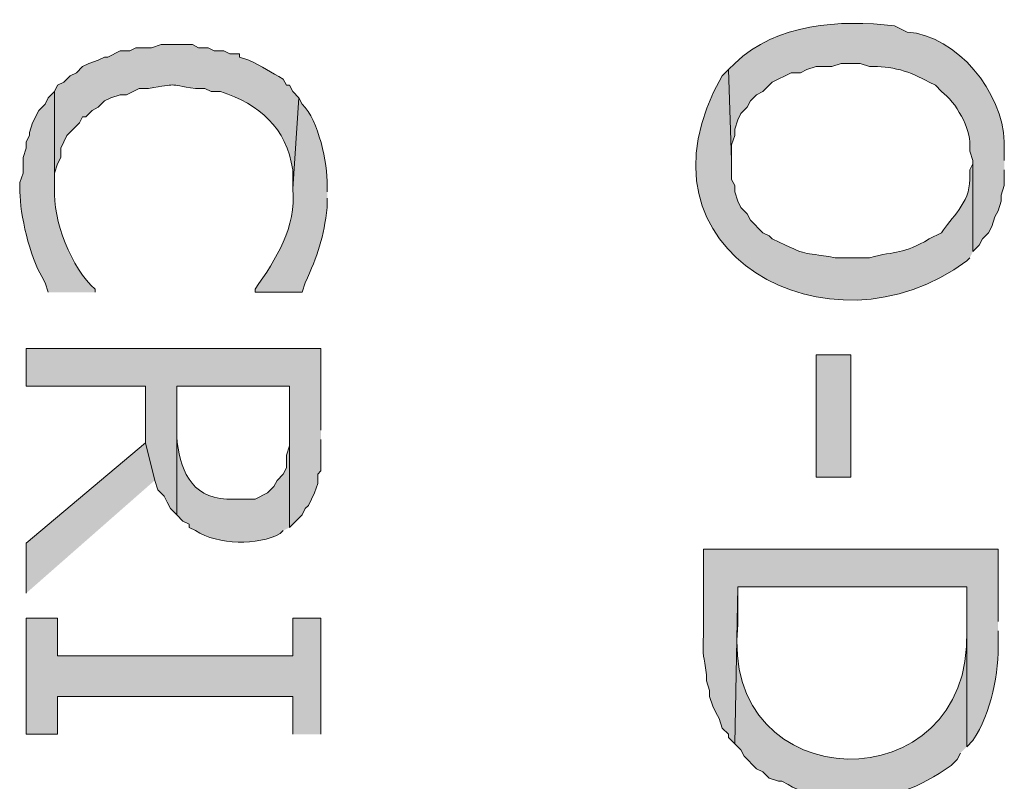
# Model space of a CAD drawing. Extents: x 17 to 595, y 17 to 775.
# Drawn here: x 174 to 193, y 446 to 461 of the extents above; entities that cross this region are included whole.
import ezdxf

# ---------------------------------------------------------------- set-up
doc = ezdxf.new("R2010")
doc.units = 0
doc.header["$MEASUREMENT"] = 0
doc.layers.add('Layer 1', color=7, linetype='Continuous', lineweight=0)

msp = doc.modelspace()

# ---------------------------------------------------------------- hatches: boundary and pattern name
at = {"layer": 'Layer 1', "true_color": 0x000000, "transparency": 33554687}
h = msp.add_hatch(color=18, dxfattribs=at)
edge = h.paths.add_edge_path()
edge.add_spline(control_points=[(192.96, 457.92), (192.96, 457.92), (192.96, 458.28), (192.96, 458.28), (192.933, 459.214), (192.059, 460.314), (191.1, 460.38), (191.1, 460.38), (190.86, 460.5), (190.86, 460.5), (189.805, 460.616), (188.608, 460.553), (187.8, 459.78), (187.8, 459.78), (187.68, 459.66), (187.68, 459.66), (187.68, 459.66), (187.74, 457.92), (187.74, 457.92), (187.74, 457.92), (187.74, 458.22), (187.74, 458.22), (187.74, 458.22), (187.8, 458.4), (187.8, 458.4), (187.8, 458.4), (187.8, 458.52), (187.8, 458.52), (187.8, 458.52), (187.86, 458.7), (187.86, 458.7), (187.86, 458.7), (187.92, 458.82), (187.92, 458.82), (187.92, 458.82), (188.04, 458.94), (188.04, 458.94), (188.04, 458.94), (188.1, 459.06), (188.1, 459.06), (188.1, 459.06), (188.22, 459.18), (188.22, 459.18), (188.22, 459.18), (188.34, 459.24), (188.34, 459.24), (188.34, 459.24), (188.52, 459.42), (188.52, 459.42), (188.52, 459.42), (188.88, 459.6), (188.88, 459.6), (188.88, 459.6), (189.06, 459.6), (189.06, 459.6), (189.06, 459.6), (189.18, 459.66), (189.18, 459.66), (189.18, 459.66), (189.36, 459.72), (189.36, 459.72), (189.36, 459.72), (189.66, 459.72), (189.66, 459.72), (189.66, 459.72), (189.84, 459.78), (189.84, 459.78), (189.84, 459.78), (190.2, 459.78), (190.2, 459.78), (190.2, 459.78), (190.38, 459.72), (190.38, 459.72), (190.782, 459.739), (191.172, 459.623), (191.52, 459.42), (191.52, 459.42), (191.64, 459.36), (191.64, 459.36), (191.64, 459.36), (191.76, 459.24), (191.76, 459.24), (192.035, 459.045), (192.316, 458.521), (192.3, 458.22), (192.3, 458.22), (192.3, 458.1), (192.3, 458.1), (192.3, 458.1), (192.36, 457.92), (192.36, 457.92), (192.36, 457.92), (192.36, 456.18), (192.36, 456.18), (192.36, 456.18), (192.48, 456.3), (192.48, 456.3), (192.48, 456.3), (192.54, 456.42), (192.54, 456.42), (192.54, 456.42), (192.66, 456.54), (192.66, 456.54), (192.66, 456.54), (192.72, 456.66), (192.72, 456.66), (192.72, 456.66), (192.78, 456.84), (192.78, 456.84), (192.78, 456.84), (192.84, 456.96), (192.84, 456.96), (192.84, 456.96), (192.9, 457.14), (192.9, 457.14), (192.9, 457.14), (192.9, 457.26), (192.9, 457.26), (192.9, 457.26), (192.96, 457.44), (192.96, 457.44), (192.96, 457.44), (192.96, 457.74), (192.96, 457.74)], knot_values=[0, 0, 0, 0, 1, 1, 1, 2, 2, 2, 3, 3, 3, 4, 4, 4, 5, 5, 5, 6, 6, 6, 7, 7, 7, 8, 8, 8, 9, 9, 9, 10, 10, 10, 11, 11, 11, 12, 12, 12, 13, 13, 13, 14, 14, 14, 15, 15, 15, 16, 16, 16, 17, 17, 17, 18, 18, 18, 19, 19, 19, 20, 20, 20, 21, 21, 21, 22, 22, 22, 23, 23, 23, 24, 24, 24, 25, 25, 25, 26, 26, 26, 27, 27, 27, 28, 28, 28, 29, 29, 29, 30, 30, 30, 31, 31, 31, 32, 32, 32, 33, 33, 33, 34, 34, 34, 35, 35, 35, 36, 36, 36, 37, 37, 37, 38, 38, 38, 39, 39, 39, 40, 40, 40, 41, 41, 41, 41], degree=3, periodic=0)
edge.add_line((192.96, 457.74), (192.96, 457.92))
h = msp.add_hatch(color=18, dxfattribs=at)
edge = h.paths.add_edge_path()
edge.add_spline(control_points=[(179.46, 459.12), (179.46, 459.12), (179.34, 459.24), (179.34, 459.24), (179.34, 459.24), (179.28, 459.36), (179.28, 459.36), (179.28, 459.36), (179.22, 459.36), (179.22, 459.36), (179.22, 459.36), (179.16, 459.48), (179.16, 459.48), (178.922, 459.606), (178.765, 459.725), (178.5, 459.84), (178.5, 459.84), (178.32, 459.9), (178.32, 459.9), (178.32, 459.9), (178.32, 459.96), (178.32, 459.96), (178.32, 459.96), (178.14, 459.96), (178.14, 459.96), (178.14, 459.96), (178.02, 460.02), (178.02, 460.02), (178.02, 460.02), (177.84, 460.02), (177.84, 460.02), (177.84, 460.02), (177.72, 460.08), (177.72, 460.08), (177.72, 460.08), (177.54, 460.08), (177.54, 460.08), (177.54, 460.08), (177.42, 460.14), (177.42, 460.14), (177.42, 460.14), (176.82, 460.14), (176.82, 460.14), (176.82, 460.14), (176.64, 460.08), (176.64, 460.08), (176.64, 460.08), (176.34, 460.08), (176.34, 460.08), (176.34, 460.08), (176.22, 460.02), (176.22, 460.02), (176.22, 460.02), (176.04, 460.02), (176.04, 460.02), (176.04, 460.02), (175.8, 459.9), (175.8, 459.9), (175.8, 459.9), (175.74, 459.9), (175.74, 459.9), (175.74, 459.9), (175.62, 459.84), (175.62, 459.84), (175.62, 459.84), (175.44, 459.78), (175.44, 459.78), (175.44, 459.78), (175.32, 459.72), (175.32, 459.72), (175.32, 459.72), (175.2, 459.6), (175.2, 459.6), (175.2, 459.6), (175.08, 459.54), (175.08, 459.54), (175.08, 459.54), (174.96, 459.42), (174.96, 459.42), (174.96, 459.42), (174.84, 459.36), (174.84, 459.36), (174.84, 459.36), (174.78, 459.24), (174.78, 459.24), (174.78, 459.24), (174.78, 457.38), (174.78, 457.38), (174.78, 457.38), (174.78, 457.68), (174.78, 457.68), (174.78, 457.68), (174.84, 457.86), (174.84, 457.86), (174.84, 457.86), (174.9, 457.98), (174.9, 457.98), (174.9, 457.98), (174.9, 458.16), (174.9, 458.16), (174.9, 458.16), (175.02, 458.4), (175.02, 458.4), (175.02, 458.4), (175.26, 458.64), (175.26, 458.64), (175.26, 458.64), (175.32, 458.76), (175.32, 458.76), (175.32, 458.76), (175.38, 458.76), (175.38, 458.76), (175.38, 458.76), (175.5, 458.88), (175.5, 458.88), (175.5, 458.88), (175.62, 458.94), (175.62, 458.94), (175.62, 458.94), (175.74, 459.06), (175.74, 459.06), (175.74, 459.06), (175.86, 459.12), (175.86, 459.12), (175.86, 459.12), (176.04, 459.18), (176.04, 459.18), (176.04, 459.18), (176.16, 459.18), (176.16, 459.18), (176.16, 459.18), (176.4, 459.3), (176.4, 459.3), (176.4, 459.3), (176.58, 459.3), (176.58, 459.3), (177.167, 459.394), (176.913, 459.383), (177.48, 459.3), (177.48, 459.3), (177.66, 459.3), (177.66, 459.3), (177.66, 459.3), (177.78, 459.24), (177.78, 459.24), (177.78, 459.24), (177.96, 459.24), (177.96, 459.24), (178.702, 458.992), (179.222, 458.553), (179.34, 457.74), (179.34, 457.74), (179.34, 457.38), (179.34, 457.38)], knot_values=[0, 0, 0, 0, 1, 1, 1, 2, 2, 2, 3, 3, 3, 4, 4, 4, 5, 5, 5, 6, 6, 6, 7, 7, 7, 8, 8, 8, 9, 9, 9, 10, 10, 10, 11, 11, 11, 12, 12, 12, 13, 13, 13, 14, 14, 14, 15, 15, 15, 16, 16, 16, 17, 17, 17, 18, 18, 18, 19, 19, 19, 20, 20, 20, 21, 21, 21, 22, 22, 22, 23, 23, 23, 24, 24, 24, 25, 25, 25, 26, 26, 26, 27, 27, 27, 28, 28, 28, 29, 29, 29, 30, 30, 30, 31, 31, 31, 32, 32, 32, 33, 33, 33, 34, 34, 34, 35, 35, 35, 36, 36, 36, 37, 37, 37, 38, 38, 38, 39, 39, 39, 40, 40, 40, 41, 41, 41, 42, 42, 42, 43, 43, 43, 44, 44, 44, 45, 45, 45, 46, 46, 46, 47, 47, 47, 48, 48, 48, 49, 49, 49, 50, 50, 50, 51, 51, 51, 51], degree=3, periodic=0)
edge.add_line((179.34, 457.38), (179.46, 459.12))
h = msp.add_hatch(color=18, dxfattribs=at)
edge = h.paths.add_edge_path()
edge.add_spline(control_points=[(192.36, 456.18), (192.36, 456.18), (192.36, 457.92), (192.36, 457.92), (192.36, 457.92), (192.36, 457.86), (192.36, 457.86), (192.36, 457.86), (192.3, 457.74), (192.3, 457.74), (192.3, 457.74), (192.3, 457.56), (192.3, 457.56), (192.301, 457.098), (191.932, 456.821), (191.76, 456.54), (191.76, 456.54), (191.52, 456.42), (191.52, 456.42), (191.014, 456.117), (190.899, 456.2), (190.38, 456.06), (190.38, 456.06), (189.72, 456.06), (189.72, 456.06), (189.016, 456.196), (189.279, 456.052), (188.52, 456.42), (188.52, 456.42), (188.46, 456.48), (188.46, 456.48), (188.46, 456.48), (188.34, 456.54), (188.34, 456.54), (188.34, 456.54), (188.1, 456.78), (188.1, 456.78), (188.1, 456.78), (188.04, 456.9), (188.04, 456.9), (188.04, 456.9), (187.92, 457.02), (187.92, 457.02), (187.92, 457.02), (187.86, 457.14), (187.86, 457.14), (187.86, 457.14), (187.8, 457.32), (187.8, 457.32), (187.8, 457.32), (187.8, 457.44), (187.8, 457.44), (187.8, 457.44), (187.74, 457.56), (187.74, 457.56), (187.74, 457.56), (187.74, 457.92), (187.74, 457.92), (187.74, 457.92), (187.68, 459.66), (187.68, 459.66), (187.68, 459.66), (187.56, 459.54), (187.56, 459.54), (185.635, 456.166), (189.643, 454.038), (192.24, 456), (192.24, 456), (192.3, 456.06), (192.3, 456.06)], knot_values=[0, 0, 0, 0, 1, 1, 1, 2, 2, 2, 3, 3, 3, 4, 4, 4, 5, 5, 5, 6, 6, 6, 7, 7, 7, 8, 8, 8, 9, 9, 9, 10, 10, 10, 11, 11, 11, 12, 12, 12, 13, 13, 13, 14, 14, 14, 15, 15, 15, 16, 16, 16, 17, 17, 17, 18, 18, 18, 19, 19, 19, 20, 20, 20, 21, 21, 21, 22, 22, 22, 23, 23, 23, 23], degree=3, periodic=0)
edge.add_line((192.3, 456.06), (192.36, 456.18))
h = msp.add_hatch(color=18, dxfattribs=at)
edge = h.paths.add_edge_path()
edge.add_spline(control_points=[(175.56, 455.4), (175.56, 455.4), (175.56, 455.46), (175.56, 455.46), (175.104, 455.84), (174.747, 456.801), (174.78, 457.38), (174.78, 457.38), (174.78, 459.24), (174.78, 459.24), (174.78, 459.24), (174.66, 459.12), (174.66, 459.12), (174.66, 459.12), (174.6, 459), (174.6, 459), (174.6, 459), (174.48, 458.88), (174.48, 458.88), (174.48, 458.88), (174.36, 458.64), (174.36, 458.64), (174.36, 458.64), (174.3, 458.46), (174.3, 458.46), (174.3, 458.46), (174.3, 458.4), (174.3, 458.4), (174.3, 458.4), (174.24, 458.28), (174.24, 458.28), (174.24, 458.28), (174.24, 458.16), (174.24, 458.16), (174.24, 458.16), (174.18, 457.98), (174.18, 457.98), (174.18, 457.98), (174.18, 457.68), (174.18, 457.68), (174.18, 457.68), (174.12, 457.5), (174.12, 457.5), (174.12, 457.5), (174.12, 457.32), (174.12, 457.32), (174.115, 456.909), (174.314, 456.062), (174.54, 455.7), (174.54, 455.7), (174.6, 455.58), (174.6, 455.58), (174.6, 455.58), (174.66, 455.4), (174.66, 455.4)], knot_values=[0, 0, 0, 0, 1, 1, 1, 2, 2, 2, 3, 3, 3, 4, 4, 4, 5, 5, 5, 6, 6, 6, 7, 7, 7, 8, 8, 8, 9, 9, 9, 10, 10, 10, 11, 11, 11, 12, 12, 12, 13, 13, 13, 14, 14, 14, 15, 15, 15, 16, 16, 16, 17, 17, 17, 18, 18, 18, 18], degree=3, periodic=0)
edge.add_line((174.66, 455.4), (175.56, 455.4))
h = msp.add_hatch(color=18, dxfattribs=at)
edge = h.paths.add_edge_path()
edge.add_spline(control_points=[(180, 457.32), (180, 457.32), (180, 457.44), (180, 457.44), (180.003, 457.874), (179.842, 458.688), (179.52, 459), (179.52, 459), (179.46, 459.12), (179.46, 459.12), (179.46, 459.12), (179.34, 457.38), (179.34, 457.38), (179.418, 456.646), (179.021, 456.033), (178.62, 455.46), (178.62, 455.46), (178.62, 455.4), (178.62, 455.4), (178.62, 455.4), (179.52, 455.4), (179.52, 455.4), (179.52, 455.4), (179.58, 455.58), (179.58, 455.58), (179.819, 456.099), (179.934, 456.458), (180, 457.02), (180, 457.02), (180, 457.2), (180, 457.2)], knot_values=[0, 0, 0, 0, 1, 1, 1, 2, 2, 2, 3, 3, 3, 4, 4, 4, 5, 5, 5, 6, 6, 6, 7, 7, 7, 8, 8, 8, 9, 9, 9, 10, 10, 10, 10], degree=3, periodic=0)
edge.add_line((180, 457.2), (180, 457.32))
for points in [[(179.88, 452.76), (179.88, 454.32), (174.24, 454.32), (174.24, 453.6), (176.52, 453.6), (176.52, 452.52), (176.7, 451.8), (176.76, 451.62), (176.88, 451.5), (176.94, 451.38), (177, 451.26), (177.12, 451.14), (177.12, 453.6), (179.28, 453.6), (179.28, 450.9), (179.52, 451.14), (179.58, 451.26), (179.64, 451.32), (179.76, 451.56), (179.82, 451.74), (179.82, 451.92), (179.88, 451.98), (179.88, 452.58)], [(176.7, 451.8), (176.52, 452.52), (174.24, 450.6), (174.24, 449.64)], [(179.88, 446.94), (179.88, 449.16), (179.34, 449.16), (179.34, 448.44), (174.84, 448.44), (174.84, 449.16), (174.24, 449.16), (174.24, 446.94), (174.84, 446.94), (174.84, 447.66), (179.34, 447.66), (179.34, 446.94)]]:
    msp.add_hatch(color=18, dxfattribs=at).paths.add_polyline_path(points)
h = msp.add_hatch(color=18, dxfattribs=at)
h.dxf.hatch_style = 2
h.paths.add_polyline_path([(189.36, 451.86), (190.02, 451.86), (190.02, 454.2), (189.36, 454.2)])
h = msp.add_hatch(color=18, dxfattribs=at)
edge = h.paths.add_edge_path()
edge.add_spline(control_points=[(179.28, 450.9), (179.28, 450.9), (179.28, 452.7), (179.28, 452.7), (179.28, 452.7), (179.28, 452.46), (179.28, 452.46), (179.28, 452.46), (179.22, 452.28), (179.22, 452.28), (179.22, 452.28), (179.22, 452.04), (179.22, 452.04), (179.22, 452.04), (179.16, 451.92), (179.16, 451.92), (179.16, 451.92), (179.04, 451.8), (179.04, 451.8), (179.04, 451.8), (178.98, 451.68), (178.98, 451.68), (178.98, 451.68), (178.86, 451.56), (178.86, 451.56), (178.86, 451.56), (178.62, 451.44), (178.62, 451.44), (178.62, 451.44), (178.08, 451.44), (178.08, 451.44), (177.382, 451.469), (177.166, 452.033), (177.12, 452.64), (177.12, 452.64), (177.12, 453.6), (177.12, 453.6), (177.12, 453.6), (177.12, 451.14), (177.12, 451.14), (177.12, 451.14), (177.24, 451.02), (177.24, 451.02), (177.24, 451.02), (177.36, 450.96), (177.36, 450.96), (177.36, 450.96), (177.36, 450.9), (177.36, 450.9), (177.36, 450.9), (177.48, 450.84), (177.48, 450.84), (177.911, 450.552), (178.678, 450.555), (179.1, 450.78), (179.1, 450.78), (179.16, 450.84), (179.16, 450.84)], knot_values=[0, 0, 0, 0, 1, 1, 1, 2, 2, 2, 3, 3, 3, 4, 4, 4, 5, 5, 5, 6, 6, 6, 7, 7, 7, 8, 8, 8, 9, 9, 9, 10, 10, 10, 11, 11, 11, 12, 12, 12, 13, 13, 13, 14, 14, 14, 15, 15, 15, 16, 16, 16, 17, 17, 17, 18, 18, 18, 19, 19, 19, 19], degree=3, periodic=0)
edge.add_line((179.16, 450.84), (179.28, 450.9))
h = msp.add_hatch(color=18, dxfattribs=at)
edge = h.paths.add_edge_path()
edge.add_spline(control_points=[(192.84, 449.1), (192.84, 449.1), (192.84, 450.48), (192.84, 450.48), (192.84, 450.48), (187.2, 450.48), (187.2, 450.48), (187.2, 450.48), (187.2, 448.86), (187.2, 448.86), (187.181, 448.371), (187.208, 448.483), (187.26, 448.08), (187.26, 448.08), (187.26, 447.96), (187.26, 447.96), (187.26, 447.96), (187.32, 447.78), (187.32, 447.78), (187.32, 447.78), (187.32, 447.66), (187.32, 447.66), (187.32, 447.66), (187.38, 447.48), (187.38, 447.48), (187.38, 447.48), (187.44, 447.36), (187.44, 447.36), (187.44, 447.36), (187.5, 447.24), (187.5, 447.24), (187.5, 447.24), (187.56, 447.06), (187.56, 447.06), (187.56, 447.06), (187.68, 446.94), (187.68, 446.94), (187.68, 446.94), (187.68, 446.88), (187.68, 446.88), (187.68, 446.88), (187.8, 446.76), (187.8, 446.76), (187.8, 446.76), (187.86, 449.76), (187.86, 449.76), (187.86, 449.76), (192.24, 449.76), (192.24, 449.76), (192.24, 449.76), (192.24, 446.7), (192.24, 446.7), (192.24, 446.7), (192.36, 446.82), (192.36, 446.82), (192.711, 447.36), (192.864, 448.102), (192.84, 448.74), (192.84, 448.74), (192.84, 448.92), (192.84, 448.92)], knot_values=[0, 0, 0, 0, 1, 1, 1, 2, 2, 2, 3, 3, 3, 4, 4, 4, 5, 5, 5, 6, 6, 6, 7, 7, 7, 8, 8, 8, 9, 9, 9, 10, 10, 10, 11, 11, 11, 12, 12, 12, 13, 13, 13, 14, 14, 14, 15, 15, 15, 16, 16, 16, 17, 17, 17, 18, 18, 18, 19, 19, 19, 20, 20, 20, 20], degree=3, periodic=0)
edge.add_line((192.84, 448.92), (192.84, 449.1))
h = msp.add_hatch(color=18, dxfattribs=at)
edge = h.paths.add_edge_path()
edge.add_spline(control_points=[(192.24, 446.7), (192.24, 446.7), (192.24, 449.04), (192.24, 449.04), (192.24, 449.04), (192.24, 448.92), (192.24, 448.92), (192.361, 445.581), (187.495, 445.676), (187.86, 449.04), (187.86, 449.04), (187.86, 449.76), (187.86, 449.76), (187.86, 449.76), (187.8, 446.76), (187.8, 446.76), (187.8, 446.76), (187.92, 446.64), (187.92, 446.64), (187.92, 446.64), (187.98, 446.52), (187.98, 446.52), (187.98, 446.52), (188.22, 446.28), (188.22, 446.28), (188.22, 446.28), (188.34, 446.22), (188.34, 446.22), (188.34, 446.22), (188.46, 446.1), (188.46, 446.1), (188.46, 446.1), (188.64, 446.04), (188.64, 446.04), (188.64, 446.04), (188.7, 446.04), (188.7, 446.04), (188.7, 446.04), (188.82, 445.98), (188.82, 445.98), (189.045, 445.828), (189.307, 445.832), (189.54, 445.74), (189.54, 445.74), (190.02, 445.74), (190.02, 445.74), (190.782, 445.676), (191.337, 445.919), (191.94, 446.34), (191.94, 446.34), (192.06, 446.46), (192.06, 446.46), (192.06, 446.46), (192.12, 446.58), (192.12, 446.58)], knot_values=[0, 0, 0, 0, 1, 1, 1, 2, 2, 2, 3, 3, 3, 4, 4, 4, 5, 5, 5, 6, 6, 6, 7, 7, 7, 8, 8, 8, 9, 9, 9, 10, 10, 10, 11, 11, 11, 12, 12, 12, 13, 13, 13, 14, 14, 14, 15, 15, 15, 16, 16, 16, 17, 17, 17, 18, 18, 18, 18], degree=3, periodic=0)
edge.add_line((192.12, 446.58), (192.24, 446.7))

# ---------------------------------------------------------------- linework, layer by layer
at = {"layer": 'Layer 1'}
for points in [[(179.88, 452.76), (179.88, 454.32), (174.24, 454.32), (174.24, 453.6), (176.52, 453.6), (176.52, 452.52), (176.7, 451.8), (176.76, 451.62), (176.88, 451.5), (176.94, 451.38), (177, 451.26), (177.12, 451.14), (177.12, 453.6), (179.28, 453.6), (179.28, 450.9), (179.52, 451.14), (179.58, 451.26), (179.64, 451.32), (179.76, 451.56), (179.82, 451.74), (179.82, 451.92), (179.88, 451.98), (179.88, 452.58)], [(176.7, 451.8), (176.52, 452.52), (174.24, 450.6), (174.24, 449.64)], [(179.88, 446.94), (179.88, 449.16), (179.34, 449.16), (179.34, 448.44), (174.84, 448.44), (174.84, 449.16), (174.24, 449.16), (174.24, 446.94), (174.84, 446.94), (174.84, 447.66), (179.34, 447.66), (179.34, 446.94)]]:
    msp.add_lwpolyline(points, dxfattribs=at)
msp.add_lwpolyline([(189.36, 451.86), (190.02, 451.86), (190.02, 454.2), (189.36, 454.2)], close=True, dxfattribs=at)
for points, knots in [([(192.96, 457.92), (192.96, 457.92), (192.96, 458.28), (192.96, 458.28), (192.933, 459.214), (192.059, 460.314), (191.1, 460.38), (191.1, 460.38), (190.86, 460.5), (190.86, 460.5), (189.805, 460.616), (188.608, 460.553), (187.8, 459.78), (187.8, 459.78), (187.68, 459.66), (187.68, 459.66), (187.68, 459.66), (187.74, 457.92), (187.74, 457.92), (187.74, 457.92), (187.74, 458.22), (187.74, 458.22), (187.74, 458.22), (187.8, 458.4), (187.8, 458.4), (187.8, 458.4), (187.8, 458.52), (187.8, 458.52), (187.8, 458.52), (187.86, 458.7), (187.86, 458.7), (187.86, 458.7), (187.92, 458.82), (187.92, 458.82), (187.92, 458.82), (188.04, 458.94), (188.04, 458.94), (188.04, 458.94), (188.1, 459.06), (188.1, 459.06), (188.1, 459.06), (188.22, 459.18), (188.22, 459.18), (188.22, 459.18), (188.34, 459.24), (188.34, 459.24), (188.34, 459.24), (188.52, 459.42), (188.52, 459.42), (188.52, 459.42), (188.88, 459.6), (188.88, 459.6), (188.88, 459.6), (189.06, 459.6), (189.06, 459.6), (189.06, 459.6), (189.18, 459.66), (189.18, 459.66), (189.18, 459.66), (189.36, 459.72), (189.36, 459.72), (189.36, 459.72), (189.66, 459.72), (189.66, 459.72), (189.66, 459.72), (189.84, 459.78), (189.84, 459.78), (189.84, 459.78), (190.2, 459.78), (190.2, 459.78), (190.2, 459.78), (190.38, 459.72), (190.38, 459.72), (190.782, 459.739), (191.172, 459.623), (191.52, 459.42), (191.52, 459.42), (191.64, 459.36), (191.64, 459.36), (191.64, 459.36), (191.76, 459.24), (191.76, 459.24), (192.035, 459.045), (192.316, 458.521), (192.3, 458.22), (192.3, 458.22), (192.3, 458.1), (192.3, 458.1), (192.3, 458.1), (192.36, 457.92), (192.36, 457.92), (192.36, 457.92), (192.36, 456.18), (192.36, 456.18), (192.36, 456.18), (192.48, 456.3), (192.48, 456.3), (192.48, 456.3), (192.54, 456.42), (192.54, 456.42), (192.54, 456.42), (192.66, 456.54), (192.66, 456.54), (192.66, 456.54), (192.72, 456.66), (192.72, 456.66), (192.72, 456.66), (192.78, 456.84), (192.78, 456.84), (192.78, 456.84), (192.84, 456.96), (192.84, 456.96), (192.84, 456.96), (192.9, 457.14), (192.9, 457.14), (192.9, 457.14), (192.9, 457.26), (192.9, 457.26), (192.9, 457.26), (192.96, 457.44), (192.96, 457.44), (192.96, 457.44), (192.96, 457.74), (192.96, 457.74)], [0, 0, 0, 0, 1, 1, 1, 2, 2, 2, 3, 3, 3, 4, 4, 4, 5, 5, 5, 6, 6, 6, 7, 7, 7, 8, 8, 8, 9, 9, 9, 10, 10, 10, 11, 11, 11, 12, 12, 12, 13, 13, 13, 14, 14, 14, 15, 15, 15, 16, 16, 16, 17, 17, 17, 18, 18, 18, 19, 19, 19, 20, 20, 20, 21, 21, 21, 22, 22, 22, 23, 23, 23, 24, 24, 24, 25, 25, 25, 26, 26, 26, 27, 27, 27, 28, 28, 28, 29, 29, 29, 30, 30, 30, 31, 31, 31, 32, 32, 32, 33, 33, 33, 34, 34, 34, 35, 35, 35, 36, 36, 36, 37, 37, 37, 38, 38, 38, 39, 39, 39, 40, 40, 40, 41, 41, 41, 41]), ([(179.46, 459.12), (179.46, 459.12), (179.34, 459.24), (179.34, 459.24), (179.34, 459.24), (179.28, 459.36), (179.28, 459.36), (179.28, 459.36), (179.22, 459.36), (179.22, 459.36), (179.22, 459.36), (179.16, 459.48), (179.16, 459.48), (178.922, 459.606), (178.765, 459.725), (178.5, 459.84), (178.5, 459.84), (178.32, 459.9), (178.32, 459.9), (178.32, 459.9), (178.32, 459.96), (178.32, 459.96), (178.32, 459.96), (178.14, 459.96), (178.14, 459.96), (178.14, 459.96), (178.02, 460.02), (178.02, 460.02), (178.02, 460.02), (177.84, 460.02), (177.84, 460.02), (177.84, 460.02), (177.72, 460.08), (177.72, 460.08), (177.72, 460.08), (177.54, 460.08), (177.54, 460.08), (177.54, 460.08), (177.42, 460.14), (177.42, 460.14), (177.42, 460.14), (176.82, 460.14), (176.82, 460.14), (176.82, 460.14), (176.64, 460.08), (176.64, 460.08), (176.64, 460.08), (176.34, 460.08), (176.34, 460.08), (176.34, 460.08), (176.22, 460.02), (176.22, 460.02), (176.22, 460.02), (176.04, 460.02), (176.04, 460.02), (176.04, 460.02), (175.8, 459.9), (175.8, 459.9), (175.8, 459.9), (175.74, 459.9), (175.74, 459.9), (175.74, 459.9), (175.62, 459.84), (175.62, 459.84), (175.62, 459.84), (175.44, 459.78), (175.44, 459.78), (175.44, 459.78), (175.32, 459.72), (175.32, 459.72), (175.32, 459.72), (175.2, 459.6), (175.2, 459.6), (175.2, 459.6), (175.08, 459.54), (175.08, 459.54), (175.08, 459.54), (174.96, 459.42), (174.96, 459.42), (174.96, 459.42), (174.84, 459.36), (174.84, 459.36), (174.84, 459.36), (174.78, 459.24), (174.78, 459.24), (174.78, 459.24), (174.78, 457.38), (174.78, 457.38), (174.78, 457.38), (174.78, 457.68), (174.78, 457.68), (174.78, 457.68), (174.84, 457.86), (174.84, 457.86), (174.84, 457.86), (174.9, 457.98), (174.9, 457.98), (174.9, 457.98), (174.9, 458.16), (174.9, 458.16), (174.9, 458.16), (175.02, 458.4), (175.02, 458.4), (175.02, 458.4), (175.26, 458.64), (175.26, 458.64), (175.26, 458.64), (175.32, 458.76), (175.32, 458.76), (175.32, 458.76), (175.38, 458.76), (175.38, 458.76), (175.38, 458.76), (175.5, 458.88), (175.5, 458.88), (175.5, 458.88), (175.62, 458.94), (175.62, 458.94), (175.62, 458.94), (175.74, 459.06), (175.74, 459.06), (175.74, 459.06), (175.86, 459.12), (175.86, 459.12), (175.86, 459.12), (176.04, 459.18), (176.04, 459.18), (176.04, 459.18), (176.16, 459.18), (176.16, 459.18), (176.16, 459.18), (176.4, 459.3), (176.4, 459.3), (176.4, 459.3), (176.58, 459.3), (176.58, 459.3), (177.167, 459.394), (176.913, 459.383), (177.48, 459.3), (177.48, 459.3), (177.66, 459.3), (177.66, 459.3), (177.66, 459.3), (177.78, 459.24), (177.78, 459.24), (177.78, 459.24), (177.96, 459.24), (177.96, 459.24), (178.702, 458.992), (179.222, 458.553), (179.34, 457.74), (179.34, 457.74), (179.34, 457.38), (179.34, 457.38)], [0, 0, 0, 0, 1, 1, 1, 2, 2, 2, 3, 3, 3, 4, 4, 4, 5, 5, 5, 6, 6, 6, 7, 7, 7, 8, 8, 8, 9, 9, 9, 10, 10, 10, 11, 11, 11, 12, 12, 12, 13, 13, 13, 14, 14, 14, 15, 15, 15, 16, 16, 16, 17, 17, 17, 18, 18, 18, 19, 19, 19, 20, 20, 20, 21, 21, 21, 22, 22, 22, 23, 23, 23, 24, 24, 24, 25, 25, 25, 26, 26, 26, 27, 27, 27, 28, 28, 28, 29, 29, 29, 30, 30, 30, 31, 31, 31, 32, 32, 32, 33, 33, 33, 34, 34, 34, 35, 35, 35, 36, 36, 36, 37, 37, 37, 38, 38, 38, 39, 39, 39, 40, 40, 40, 41, 41, 41, 42, 42, 42, 43, 43, 43, 44, 44, 44, 45, 45, 45, 46, 46, 46, 47, 47, 47, 48, 48, 48, 49, 49, 49, 50, 50, 50, 51, 51, 51, 51]), ([(192.36, 456.18), (192.36, 456.18), (192.36, 457.92), (192.36, 457.92), (192.36, 457.92), (192.36, 457.86), (192.36, 457.86), (192.36, 457.86), (192.3, 457.74), (192.3, 457.74), (192.3, 457.74), (192.3, 457.56), (192.3, 457.56), (192.301, 457.098), (191.932, 456.821), (191.76, 456.54), (191.76, 456.54), (191.52, 456.42), (191.52, 456.42), (191.014, 456.117), (190.899, 456.2), (190.38, 456.06), (190.38, 456.06), (189.72, 456.06), (189.72, 456.06), (189.016, 456.196), (189.279, 456.052), (188.52, 456.42), (188.52, 456.42), (188.46, 456.48), (188.46, 456.48), (188.46, 456.48), (188.34, 456.54), (188.34, 456.54), (188.34, 456.54), (188.1, 456.78), (188.1, 456.78), (188.1, 456.78), (188.04, 456.9), (188.04, 456.9), (188.04, 456.9), (187.92, 457.02), (187.92, 457.02), (187.92, 457.02), (187.86, 457.14), (187.86, 457.14), (187.86, 457.14), (187.8, 457.32), (187.8, 457.32), (187.8, 457.32), (187.8, 457.44), (187.8, 457.44), (187.8, 457.44), (187.74, 457.56), (187.74, 457.56), (187.74, 457.56), (187.74, 457.92), (187.74, 457.92), (187.74, 457.92), (187.68, 459.66), (187.68, 459.66), (187.68, 459.66), (187.56, 459.54), (187.56, 459.54), (185.635, 456.166), (189.643, 454.038), (192.24, 456), (192.24, 456), (192.3, 456.06), (192.3, 456.06)], [0, 0, 0, 0, 1, 1, 1, 2, 2, 2, 3, 3, 3, 4, 4, 4, 5, 5, 5, 6, 6, 6, 7, 7, 7, 8, 8, 8, 9, 9, 9, 10, 10, 10, 11, 11, 11, 12, 12, 12, 13, 13, 13, 14, 14, 14, 15, 15, 15, 16, 16, 16, 17, 17, 17, 18, 18, 18, 19, 19, 19, 20, 20, 20, 21, 21, 21, 22, 22, 22, 23, 23, 23, 23]), ([(175.56, 455.4), (175.56, 455.4), (175.56, 455.46), (175.56, 455.46), (175.104, 455.84), (174.747, 456.801), (174.78, 457.38), (174.78, 457.38), (174.78, 459.24), (174.78, 459.24), (174.78, 459.24), (174.66, 459.12), (174.66, 459.12), (174.66, 459.12), (174.6, 459), (174.6, 459), (174.6, 459), (174.48, 458.88), (174.48, 458.88), (174.48, 458.88), (174.36, 458.64), (174.36, 458.64), (174.36, 458.64), (174.3, 458.46), (174.3, 458.46), (174.3, 458.46), (174.3, 458.4), (174.3, 458.4), (174.3, 458.4), (174.24, 458.28), (174.24, 458.28), (174.24, 458.28), (174.24, 458.16), (174.24, 458.16), (174.24, 458.16), (174.18, 457.98), (174.18, 457.98), (174.18, 457.98), (174.18, 457.68), (174.18, 457.68), (174.18, 457.68), (174.12, 457.5), (174.12, 457.5), (174.12, 457.5), (174.12, 457.32), (174.12, 457.32), (174.115, 456.909), (174.314, 456.062), (174.54, 455.7), (174.54, 455.7), (174.6, 455.58), (174.6, 455.58), (174.6, 455.58), (174.66, 455.4), (174.66, 455.4)], [0, 0, 0, 0, 1, 1, 1, 2, 2, 2, 3, 3, 3, 4, 4, 4, 5, 5, 5, 6, 6, 6, 7, 7, 7, 8, 8, 8, 9, 9, 9, 10, 10, 10, 11, 11, 11, 12, 12, 12, 13, 13, 13, 14, 14, 14, 15, 15, 15, 16, 16, 16, 17, 17, 17, 18, 18, 18, 18]), ([(180, 457.32), (180, 457.32), (180, 457.44), (180, 457.44), (180.003, 457.874), (179.842, 458.688), (179.52, 459), (179.52, 459), (179.46, 459.12), (179.46, 459.12), (179.46, 459.12), (179.34, 457.38), (179.34, 457.38), (179.418, 456.646), (179.021, 456.033), (178.62, 455.46), (178.62, 455.46), (178.62, 455.4), (178.62, 455.4), (178.62, 455.4), (179.52, 455.4), (179.52, 455.4), (179.52, 455.4), (179.58, 455.58), (179.58, 455.58), (179.819, 456.099), (179.934, 456.458), (180, 457.02), (180, 457.02), (180, 457.2), (180, 457.2)], [0, 0, 0, 0, 1, 1, 1, 2, 2, 2, 3, 3, 3, 4, 4, 4, 5, 5, 5, 6, 6, 6, 7, 7, 7, 8, 8, 8, 9, 9, 9, 10, 10, 10, 10]), ([(179.28, 450.9), (179.28, 450.9), (179.28, 452.7), (179.28, 452.7), (179.28, 452.7), (179.28, 452.46), (179.28, 452.46), (179.28, 452.46), (179.22, 452.28), (179.22, 452.28), (179.22, 452.28), (179.22, 452.04), (179.22, 452.04), (179.22, 452.04), (179.16, 451.92), (179.16, 451.92), (179.16, 451.92), (179.04, 451.8), (179.04, 451.8), (179.04, 451.8), (178.98, 451.68), (178.98, 451.68), (178.98, 451.68), (178.86, 451.56), (178.86, 451.56), (178.86, 451.56), (178.62, 451.44), (178.62, 451.44), (178.62, 451.44), (178.08, 451.44), (178.08, 451.44), (177.382, 451.469), (177.166, 452.033), (177.12, 452.64), (177.12, 452.64), (177.12, 453.6), (177.12, 453.6), (177.12, 453.6), (177.12, 451.14), (177.12, 451.14), (177.12, 451.14), (177.24, 451.02), (177.24, 451.02), (177.24, 451.02), (177.36, 450.96), (177.36, 450.96), (177.36, 450.96), (177.36, 450.9), (177.36, 450.9), (177.36, 450.9), (177.48, 450.84), (177.48, 450.84), (177.911, 450.552), (178.678, 450.555), (179.1, 450.78), (179.1, 450.78), (179.16, 450.84), (179.16, 450.84)], [0, 0, 0, 0, 1, 1, 1, 2, 2, 2, 3, 3, 3, 4, 4, 4, 5, 5, 5, 6, 6, 6, 7, 7, 7, 8, 8, 8, 9, 9, 9, 10, 10, 10, 11, 11, 11, 12, 12, 12, 13, 13, 13, 14, 14, 14, 15, 15, 15, 16, 16, 16, 17, 17, 17, 18, 18, 18, 19, 19, 19, 19]), ([(192.84, 449.1), (192.84, 449.1), (192.84, 450.48), (192.84, 450.48), (192.84, 450.48), (187.2, 450.48), (187.2, 450.48), (187.2, 450.48), (187.2, 448.86), (187.2, 448.86), (187.181, 448.371), (187.208, 448.483), (187.26, 448.08), (187.26, 448.08), (187.26, 447.96), (187.26, 447.96), (187.26, 447.96), (187.32, 447.78), (187.32, 447.78), (187.32, 447.78), (187.32, 447.66), (187.32, 447.66), (187.32, 447.66), (187.38, 447.48), (187.38, 447.48), (187.38, 447.48), (187.44, 447.36), (187.44, 447.36), (187.44, 447.36), (187.5, 447.24), (187.5, 447.24), (187.5, 447.24), (187.56, 447.06), (187.56, 447.06), (187.56, 447.06), (187.68, 446.94), (187.68, 446.94), (187.68, 446.94), (187.68, 446.88), (187.68, 446.88), (187.68, 446.88), (187.8, 446.76), (187.8, 446.76), (187.8, 446.76), (187.86, 449.76), (187.86, 449.76), (187.86, 449.76), (192.24, 449.76), (192.24, 449.76), (192.24, 449.76), (192.24, 446.7), (192.24, 446.7), (192.24, 446.7), (192.36, 446.82), (192.36, 446.82), (192.711, 447.36), (192.864, 448.102), (192.84, 448.74), (192.84, 448.74), (192.84, 448.92), (192.84, 448.92)], [0, 0, 0, 0, 1, 1, 1, 2, 2, 2, 3, 3, 3, 4, 4, 4, 5, 5, 5, 6, 6, 6, 7, 7, 7, 8, 8, 8, 9, 9, 9, 10, 10, 10, 11, 11, 11, 12, 12, 12, 13, 13, 13, 14, 14, 14, 15, 15, 15, 16, 16, 16, 17, 17, 17, 18, 18, 18, 19, 19, 19, 20, 20, 20, 20]), ([(192.24, 446.7), (192.24, 446.7), (192.24, 449.04), (192.24, 449.04), (192.24, 449.04), (192.24, 448.92), (192.24, 448.92), (192.361, 445.581), (187.495, 445.676), (187.86, 449.04), (187.86, 449.04), (187.86, 449.76), (187.86, 449.76), (187.86, 449.76), (187.8, 446.76), (187.8, 446.76), (187.8, 446.76), (187.92, 446.64), (187.92, 446.64), (187.92, 446.64), (187.98, 446.52), (187.98, 446.52), (187.98, 446.52), (188.22, 446.28), (188.22, 446.28), (188.22, 446.28), (188.34, 446.22), (188.34, 446.22), (188.34, 446.22), (188.46, 446.1), (188.46, 446.1), (188.46, 446.1), (188.64, 446.04), (188.64, 446.04), (188.64, 446.04), (188.7, 446.04), (188.7, 446.04), (188.7, 446.04), (188.82, 445.98), (188.82, 445.98), (189.045, 445.828), (189.307, 445.832), (189.54, 445.74), (189.54, 445.74), (190.02, 445.74), (190.02, 445.74), (190.782, 445.676), (191.337, 445.919), (191.94, 446.34), (191.94, 446.34), (192.06, 446.46), (192.06, 446.46), (192.06, 446.46), (192.12, 446.58), (192.12, 446.58)], [0, 0, 0, 0, 1, 1, 1, 2, 2, 2, 3, 3, 3, 4, 4, 4, 5, 5, 5, 6, 6, 6, 7, 7, 7, 8, 8, 8, 9, 9, 9, 10, 10, 10, 11, 11, 11, 12, 12, 12, 13, 13, 13, 14, 14, 14, 15, 15, 15, 16, 16, 16, 17, 17, 17, 18, 18, 18, 18])]:
    msp.add_open_spline(points, degree=3, knots=knots, dxfattribs=at)

doc.saveas('drawing.dxf')
